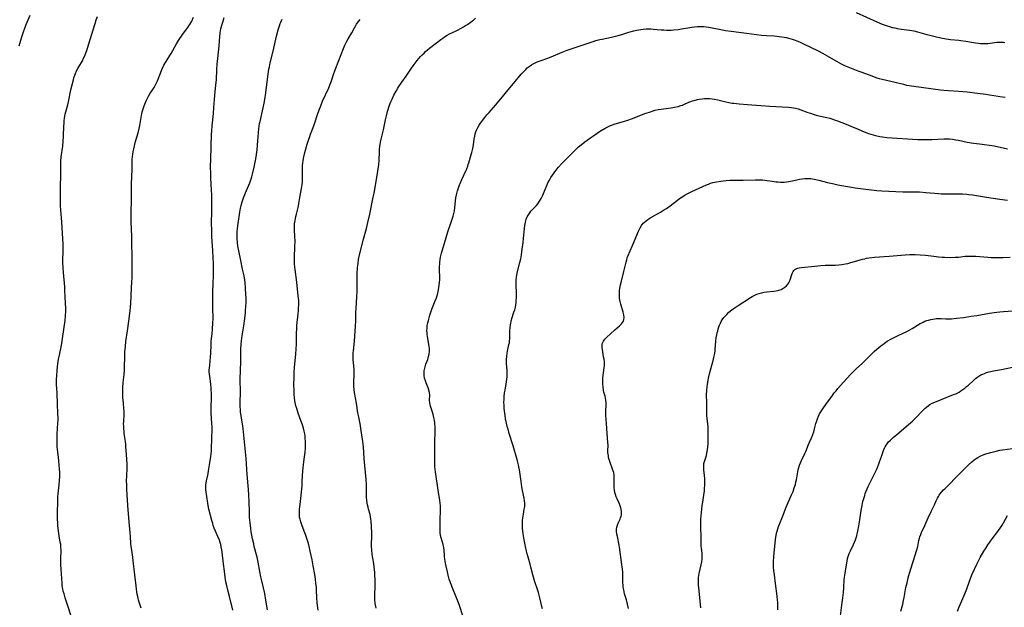
# Model space of a CAD drawing. Units: inches. Extents: x 2124224 to 2129706, y 192237 to 197634.
# Drawn here: x 2124650 to 2124938, y 192527 to 192699 of the extents above; entities that cross this region are included whole.
import ezdxf

# ---------------------------------------------------------------- set-up
doc = ezdxf.new("R2010")
doc.units = ezdxf.units.IN
doc.header["$MEASUREMENT"] = 0
doc.layers.add('c_13_T14S_R20E', color=35, linetype='Continuous')

msp = doc.modelspace()

# ---------------------------------------------------------------- linework, layer by layer
at = {"layer": 'c_13_T14S_R20E'}
for points, elevation in [([(2124649.78, 192691.61), (2124650.53, 192694.16), (2124650.81, 192695.08), (2124651.02, 192695.68), (2124651.51, 192697.02), (2124651.84, 192697.85), (2124653.03, 192700.55)], 944), ([(2124824.05, 192560.35), (2124823.88, 192560.96), (2124823.75, 192561.68), (2124823.67, 192562.41), (2124823.64, 192563.04), (2124823.72, 192565.36), (2124823.67, 192566.08), (2124823.54, 192566.81), (2124823.33, 192567.53), (2124823.14, 192568.05), (2124822.63, 192569.41), (2124822.41, 192570.01), (2124822.22, 192570.63), (2124822.07, 192571.24), (2124821.98, 192571.71), (2124821.92, 192572.17), (2124821.88, 192572.63), (2124821.86, 192573.08), (2124821.89, 192574.89), (2124821.86, 192575.62), (2124821.61, 192578.23), (2124821.49, 192581.1), (2124821.26, 192583.48), (2124821.22, 192584.11), (2124821.23, 192584.77), (2124821.36, 192586.6), (2124821.37, 192587.29), (2124821.29, 192587.97), (2124821.18, 192588.55), (2124821.04, 192589.12), (2124820.7, 192590.33), (2124820.56, 192590.93), (2124820.43, 192591.8), (2124820.36, 192592.7), (2124820.35, 192593.24), (2124820.37, 192593.77), (2124820.42, 192594.49), (2124820.77, 192597.39), (2124820.82, 192598.2), (2124820.83, 192598.66), (2124820.82, 192599.13), (2124820.74, 192599.91), (2124820.61, 192600.68), (2124820.35, 192602.09), (2124820.24, 192602.73), (2124820.18, 192603.22), (2124820.16, 192603.7), (2124820.21, 192604.43), (2124820.34, 192604.84), (2124820.54, 192605.26), (2124820.93, 192605.78), (2124821.22, 192606.08), (2124821.53, 192606.37), (2124822.62, 192607.34), (2124823.91, 192608.56), (2124825.21, 192609.72), (2124825.8, 192610.29), (2124826.13, 192610.68), (2124826.38, 192611.08), (2124826.54, 192611.51), (2124826.59, 192612.18), (2124826.49, 192612.9), (2124826.29, 192613.69), (2124825.62, 192616.08), (2124825.46, 192616.77), (2124825.37, 192617.22), (2124825.28, 192617.89), (2124825.22, 192618.65), (2124825.22, 192619.41), (2124825.27, 192620.04), (2124825.34, 192620.58), (2124825.54, 192621.66), (2124825.8, 192622.74), (2124826.54, 192625.58), (2124827.15, 192628.33), (2124827.34, 192629.02), (2124827.51, 192629.54), (2124827.71, 192630.06), (2124829.03, 192633.15), (2124830.75, 192637.35), (2124831.05, 192637.99), (2124831.24, 192638.37), (2124831.65, 192639.05), (2124832.13, 192639.67), (2124832.52, 192640.05), (2124832.99, 192640.44), (2124833.49, 192640.79), (2124834.37, 192641.33), (2124837.27, 192642.97), (2124838.13, 192643.49), (2124838.96, 192644.01), (2124840.06, 192644.79), (2124842.16, 192646.47), (2124842.75, 192646.92), (2124843.24, 192647.25), (2124844.03, 192647.74), (2124844.48, 192647.99), (2124845.17, 192648.36), (2124846.38, 192648.95), (2124850.64, 192650.91), (2124851.24, 192651.16), (2124851.89, 192651.4), (2124852.54, 192651.59), (2124853.07, 192651.72), (2124853.6, 192651.83), (2124854.89, 192652.03), (2124856.38, 192652.17), (2124857.51, 192652.25), (2124858.4, 192652.28), (2124861.39, 192652.3), (2124865.01, 192652.42), (2124866.38, 192652.41), (2124867.05, 192652.38), (2124867.76, 192652.3), (2124869.86, 192651.97), (2124871.05, 192651.81), (2124871.65, 192651.76), (2124872.35, 192651.72), (2124872.86, 192651.72), (2124873.36, 192651.74), (2124874.03, 192651.81), (2124874.7, 192651.91), (2124875.7, 192652.12), (2124877.04, 192652.43), (2124877.82, 192652.59), (2124878.6, 192652.71), (2124879.45, 192652.79), (2124880.41, 192652.8), (2124881.19, 192652.75), (2124881.69, 192652.69), (2124882.65, 192652.52), (2124883.48, 192652.32), (2124886.04, 192651.62), (2124887.47, 192651.28), (2124889.06, 192650.94), (2124893.01, 192650.21), (2124894.09, 192650.03), (2124894.87, 192649.92), (2124900.44, 192649.31), (2124901.92, 192649.21), (2124908.04, 192648.9), (2124909.4, 192648.87), (2124911.8, 192648.87), (2124912.98, 192648.84), (2124914.77, 192648.71), (2124917.35, 192648.45), (2124918.44, 192648.36), (2124919.29, 192648.33), (2124922, 192648.33), (2124923.8, 192648.31), (2124925.55, 192648.26), (2124926.76, 192648.19), (2124927.38, 192648.14), (2124928.44, 192648.01), (2124932.54, 192647.34), (2124936.41, 192646.74), (2124938.61, 192646.43)], 962)]:
    msp.add_lwpolyline(points, dxfattribs=dict(at, elevation=elevation))
for points in [[(2124894.46, 192701.3, 956), (2124900.46, 192698.58, 956), (2124902.06, 192697.93, 956), (2124903.45, 192697.43, 956), (2124904.16, 192697.2, 956), (2124904.99, 192696.96, 956), (2124905.72, 192696.79, 956), (2124906.45, 192696.64, 956), (2124907.66, 192696.46, 956), (2124909.98, 192696.16, 956), (2124911.28, 192695.92, 956), (2124912.3, 192695.68, 956), (2124915.08, 192694.89, 956), (2124916, 192694.65, 956), (2124917.48, 192694.28, 956), (2124919.15, 192693.91, 956), (2124920.72, 192693.6, 956), (2124921.45, 192693.49, 956), (2124922, 192693.43, 956), (2124924.41, 192693.21, 956), (2124925.01, 192693.15, 956), (2124926.44, 192692.94, 956), (2124929.35, 192692.43, 956), (2124930.21, 192692.31, 956), (2124930.73, 192692.27, 956), (2124931.47, 192692.23, 956), (2124932.2, 192692.23, 956), (2124932.93, 192692.26, 956), (2124933.62, 192692.32, 956), (2124935.57, 192692.59, 956), (2124936.43, 192692.65, 956), (2124936.94, 192692.64, 956), (2124937.44, 192692.59, 956), (2124937.88, 192692.53, 956)], [(2124664.93, 192524.83, 946), (2124663.99, 192527.87, 946), (2124663.25, 192530.15, 946), (2124662.89, 192531.3, 946), (2124662.67, 192532.12, 946), (2124662.54, 192532.68, 946), (2124662.44, 192533.23, 946), (2124662.36, 192533.84, 946), (2124662.3, 192534.45, 946), (2124662.02, 192538.54, 946), (2124661.95, 192539.83, 946), (2124661.94, 192541.44, 946), (2124662.01, 192544.09, 946), (2124661.97, 192545.1, 946), (2124661.9, 192545.79, 946), (2124661.79, 192546.48, 946), (2124661.44, 192548.29, 946), (2124661.34, 192548.94, 946), (2124661.23, 192549.77, 946), (2124661.09, 192551.19, 946), (2124661.02, 192552.33, 946), (2124660.99, 192553, 946), (2124660.97, 192554.57, 946), (2124661.05, 192558.85, 946), (2124661.09, 192559.82, 946), (2124661.14, 192560.6, 946), (2124661.23, 192561.45, 946), (2124661.43, 192563.17, 946), (2124661.57, 192564.55, 946), (2124661.63, 192565.45, 946), (2124661.65, 192566.16, 946), (2124661.63, 192566.87, 946), (2124661.57, 192567.83, 946), (2124661.23, 192571.25, 946), (2124660.99, 192573.52, 946), (2124660.92, 192574.27, 946), (2124660.86, 192575.3, 946), (2124660.84, 192576.16, 946), (2124660.85, 192577.01, 946), (2124660.91, 192578.15, 946), (2124661.11, 192581.19, 946), (2124661.14, 192582.18, 946), (2124661.13, 192582.74, 946), (2124661.09, 192584.15, 946), (2124660.96, 192586.71, 946), (2124660.88, 192590.12, 946), (2124660.7, 192592.54, 946), (2124660.67, 192593.21, 946), (2124660.69, 192594.23, 946), (2124660.74, 192595, 946), (2124660.9, 192596.7, 946), (2124661.11, 192598.54, 946), (2124661.31, 192599.92, 946), (2124661.52, 192601.08, 946), (2124662.21, 192604.55, 946), (2124662.45, 192605.95, 946), (2124663.18, 192611.24, 946), (2124663.31, 192612.58, 946), (2124663.37, 192614, 946), (2124663.38, 192614.92, 946), (2124663.34, 192616.24, 946), (2124663.26, 192618.24, 946), (2124663.16, 192620.02, 946), (2124663.08, 192621.09, 946), (2124662.68, 192625.28, 946), (2124662.59, 192626.7, 946), (2124662.56, 192628.23, 946), (2124662.62, 192632.17, 946), (2124662.59, 192633.63, 946), (2124662.54, 192635.16, 946), (2124662.26, 192640.07, 946), (2124662.18, 192641.14, 946), (2124661.98, 192643.47, 946), (2124661.89, 192644.87, 946), (2124661.81, 192649.48, 946), (2124661.84, 192650.9, 946), (2124661.93, 192653.18, 946), (2124661.93, 192656.16, 946), (2124661.96, 192657.8, 946), (2124662.06, 192659.1, 946), (2124662.49, 192662.23, 946), (2124662.64, 192663.73, 946), (2124662.72, 192665.18, 946), (2124662.83, 192668.15, 946), (2124662.88, 192668.86, 946), (2124662.96, 192669.65, 946), (2124663.06, 192670.43, 946), (2124663.26, 192671.54, 946), (2124663.95, 192674.27, 946), (2124664.17, 192675.19, 946), (2124664.9, 192678.66, 946), (2124665.25, 192680.16, 946), (2124665.62, 192681.65, 946), (2124665.78, 192682.21, 946), (2124666.03, 192683, 946), (2124666.22, 192683.52, 946), (2124666.53, 192684.25, 946), (2124666.88, 192684.95, 946), (2124667.17, 192685.47, 946), (2124668.23, 192687.22, 946), (2124668.6, 192687.92, 946), (2124668.94, 192688.65, 946), (2124669.17, 192689.22, 946), (2124669.51, 192690.19, 946), (2124669.74, 192690.91, 946), (2124671.35, 192696.27, 946), (2124671.94, 192698.12, 946), (2124672.29, 192699.12, 946), (2124672.69, 192700.17, 946)], [(2124685.42, 192527.1, 948), (2124684.69, 192529.52, 948), (2124684.55, 192530.03, 948), (2124684.42, 192530.59, 948), (2124684.28, 192531.28, 948), (2124684.16, 192531.97, 948), (2124684.06, 192532.68, 948), (2124683.93, 192533.72, 948), (2124683.6, 192536.91, 948), (2124683.13, 192540.99, 948), (2124682.98, 192542.09, 948), (2124682.66, 192544.09, 948), (2124682.5, 192545.21, 948), (2124682.43, 192545.99, 948), (2124682.31, 192548.17, 948), (2124682.23, 192549.16, 948), (2124681.93, 192552.38, 948), (2124681.51, 192557.15, 948), (2124681.23, 192561.91, 948), (2124681.19, 192563.17, 948), (2124681.18, 192564.32, 948), (2124681.23, 192565.8, 948), (2124681.33, 192568.02, 948), (2124681.34, 192568.8, 948), (2124681.33, 192569.46, 948), (2124681.25, 192570.49, 948), (2124681.1, 192572.2, 948), (2124680.97, 192574.27, 948), (2124680.91, 192575.04, 948), (2124680.81, 192575.92, 948), (2124680.49, 192578.18, 948), (2124680.42, 192578.82, 948), (2124680.35, 192579.79, 948), (2124680.32, 192580.44, 948), (2124680.31, 192581.09, 948), (2124680.33, 192581.68, 948), (2124680.45, 192583.69, 948), (2124680.45, 192584.61, 948), (2124680.4, 192585.42, 948), (2124680.22, 192587.23, 948), (2124680.11, 192588.65, 948), (2124680.06, 192590.17, 948), (2124680.06, 192590.9, 948), (2124680.09, 192591.65, 948), (2124680.19, 192593.12, 948), (2124680.45, 192595.5, 948), (2124680.54, 192596.7, 948), (2124680.57, 192597.55, 948), (2124680.64, 192600.72, 948), (2124680.7, 192602.15, 948), (2124680.8, 192603.62, 948), (2124680.96, 192605.11, 948), (2124681.45, 192608.2, 948), (2124681.78, 192611.06, 948), (2124682.1, 192613.34, 948), (2124682.21, 192614.21, 948), (2124682.3, 192615.2, 948), (2124682.37, 192616.21, 948), (2124682.65, 192620.82, 948), (2124682.73, 192622.49, 948), (2124682.77, 192623.85, 948), (2124682.78, 192629.16, 948), (2124682.73, 192634.47, 948), (2124682.69, 192635.81, 948), (2124682.52, 192640.17, 948), (2124682.51, 192642.15, 948), (2124682.65, 192647.17, 948), (2124682.61, 192650.18, 948), (2124682.62, 192651.25, 948), (2124682.76, 192655.43, 948), (2124682.8, 192657.89, 948), (2124682.83, 192658.52, 948), (2124682.88, 192659.13, 948), (2124682.97, 192659.88, 948), (2124683.1, 192660.62, 948), (2124683.27, 192661.44, 948), (2124683.81, 192663.58, 948), (2124684.51, 192666.13, 948), (2124684.84, 192667.42, 948), (2124685.02, 192668.25, 948), (2124685.54, 192671.15, 948), (2124685.66, 192671.74, 948), (2124685.92, 192672.82, 948), (2124686.1, 192673.44, 948), (2124686.3, 192674.05, 948), (2124686.68, 192675.03, 948), (2124686.96, 192675.66, 948), (2124687.27, 192676.28, 948), (2124687.6, 192676.88, 948), (2124688, 192677.54, 948), (2124689.2, 192679.42, 948), (2124689.61, 192680.14, 948), (2124689.83, 192680.58, 948), (2124690.17, 192681.32, 948), (2124691.37, 192684.38, 948), (2124691.65, 192685.03, 948), (2124692.07, 192685.89, 948), (2124692.37, 192686.44, 948), (2124692.69, 192686.97, 948), (2124693.8, 192688.71, 948), (2124694.17, 192689.32, 948), (2124695.75, 192692.11, 948), (2124696.35, 192693.14, 948), (2124696.7, 192693.7, 948), (2124697.2, 192694.44, 948), (2124697.51, 192694.88, 948), (2124698.46, 192696.11, 948), (2124699.06, 192696.93, 948), (2124699.37, 192697.38, 948), (2124699.66, 192697.85, 948), (2124700.19, 192698.82, 948), (2124700.72, 192699.9, 948)], [(2124712.18, 192526.57, 950), (2124711.92, 192527.87, 950), (2124711.75, 192528.53, 950), (2124711.21, 192530.52, 950), (2124710.74, 192532.38, 950), (2124710.42, 192533.79, 950), (2124710.22, 192534.86, 950), (2124709.99, 192536.19, 950), (2124709.74, 192537.92, 950), (2124709.46, 192540.13, 950), (2124709.08, 192543.53, 950), (2124708.99, 192544.2, 950), (2124708.84, 192545.07, 950), (2124708.68, 192545.75, 950), (2124708.5, 192546.38, 950), (2124708.29, 192547.01, 950), (2124707.85, 192548.13, 950), (2124706.81, 192550.57, 950), (2124706.52, 192551.34, 950), (2124706.33, 192551.93, 950), (2124706.09, 192552.78, 950), (2124705.25, 192556.09, 950), (2124705.02, 192557.18, 950), (2124704.9, 192557.89, 950), (2124704.66, 192559.81, 950), (2124704.37, 192561.75, 950), (2124704.32, 192562.43, 950), (2124704.32, 192563.1, 950), (2124704.38, 192563.73, 950), (2124704.5, 192564.36, 950), (2124704.88, 192566, 950), (2124704.97, 192566.44, 950), (2124705.11, 192567.32, 950), (2124705.36, 192569.09, 950), (2124705.82, 192571.52, 950), (2124705.92, 192572.24, 950), (2124706, 192573.14, 950), (2124706.13, 192577.37, 950), (2124706.16, 192578.93, 950), (2124706.15, 192580.18, 950), (2124706.11, 192581.13, 950), (2124705.9, 192584.14, 950), (2124705.87, 192585.06, 950), (2124705.96, 192589.38, 950), (2124705.95, 192590.14, 950), (2124705.92, 192590.87, 950), (2124705.87, 192591.65, 950), (2124705.8, 192592.42, 950), (2124705.66, 192593.48, 950), (2124705.38, 192595.52, 950), (2124705.34, 192596.2, 950), (2124705.35, 192596.83, 950), (2124705.39, 192597.33, 950), (2124705.61, 192599.28, 950), (2124705.72, 192600.66, 950), (2124705.77, 192601.61, 950), (2124705.86, 192604.2, 950), (2124705.91, 192604.98, 950), (2124706, 192605.98, 950), (2124706.17, 192607.33, 950), (2124706.31, 192608.75, 950), (2124706.42, 192610.59, 950), (2124706.44, 192611.73, 950), (2124706.41, 192615.07, 950), (2124706.39, 192618.65, 950), (2124706.41, 192620.16, 950), (2124706.45, 192621.6, 950), (2124706.58, 192624.9, 950), (2124706.6, 192626.16, 950), (2124706.57, 192627.91, 950), (2124706.5, 192629.69, 950), (2124706.39, 192631.64, 950), (2124706.12, 192635.83, 950), (2124706.04, 192637.69, 950), (2124706.03, 192639.59, 950), (2124706.12, 192643.34, 950), (2124706.12, 192645.73, 950), (2124706.07, 192647.9, 950), (2124706.01, 192649.47, 950), (2124705.81, 192652.91, 950), (2124705.76, 192654.23, 950), (2124705.74, 192656.17, 950), (2124705.78, 192658.41, 950), (2124706.03, 192665.74, 950), (2124706.07, 192666.66, 950), (2124706.17, 192668.15, 950), (2124706.54, 192671.82, 950), (2124706.67, 192673.51, 950), (2124706.83, 192675.83, 950), (2124706.94, 192677.13, 950), (2124707.3, 192680.21, 950), (2124707.41, 192681.65, 950), (2124707.57, 192684.66, 950), (2124707.67, 192686.16, 950), (2124707.82, 192687.84, 950), (2124708.19, 192691.58, 950), (2124708.39, 192694.26, 950), (2124708.52, 192695.37, 950), (2124708.61, 192695.94, 950), (2124708.73, 192696.5, 950), (2124709.02, 192697.64, 950), (2124709.35, 192698.77, 950), (2124709.7, 192699.86, 950)], [(2124722.32, 192526.64, 952), (2124721.91, 192529.51, 952), (2124721.57, 192531.41, 952), (2124721.2, 192533.13, 952), (2124720.62, 192535.49, 952), (2124720.43, 192536.35, 952), (2124720.11, 192537.91, 952), (2124719.63, 192540.57, 952), (2124719.32, 192542.09, 952), (2124719.15, 192542.77, 952), (2124718.5, 192545.22, 952), (2124718.32, 192545.96, 952), (2124717.99, 192547.44, 952), (2124717.79, 192548.48, 952), (2124717.62, 192549.45, 952), (2124717.47, 192550.43, 952), (2124717.27, 192552.07, 952), (2124717.12, 192553.7, 952), (2124717.07, 192554.69, 952), (2124717.05, 192555.42, 952), (2124717.01, 192558.23, 952), (2124716.93, 192560.15, 952), (2124716.8, 192561.88, 952), (2124716.4, 192566.18, 952), (2124716.11, 192570.94, 952), (2124715.96, 192572.9, 952), (2124715.26, 192579.63, 952), (2124715.07, 192581.09, 952), (2124714.66, 192583.33, 952), (2124714.55, 192584.01, 952), (2124714.49, 192584.49, 952), (2124714.42, 192585.27, 952), (2124714.37, 192586.05, 952), (2124714.37, 192587.41, 952), (2124714.48, 192590.17, 952), (2124714.46, 192591.33, 952), (2124714.4, 192592.96, 952), (2124714.4, 192594.18, 952), (2124714.59, 192599.16, 952), (2124714.6, 192602.9, 952), (2124714.65, 192604.29, 952), (2124714.72, 192605.2, 952), (2124714.84, 192606.15, 952), (2124715.39, 192609.65, 952), (2124715.7, 192611.87, 952), (2124715.89, 192613.46, 952), (2124715.97, 192614.18, 952), (2124716.05, 192615.35, 952), (2124716.08, 192616.53, 952), (2124716.07, 192617.84, 952), (2124716.04, 192618.8, 952), (2124715.93, 192620.85, 952), (2124715.81, 192622.41, 952), (2124715.72, 192623.09, 952), (2124715.49, 192624.33, 952), (2124715.08, 192626.22, 952), (2124714.57, 192628.82, 952), (2124713.95, 192631.66, 952), (2124713.71, 192633.01, 952), (2124713.56, 192634.09, 952), (2124713.48, 192635.19, 952), (2124713.46, 192635.76, 952), (2124713.47, 192636.34, 952), (2124713.51, 192637.18, 952), (2124713.6, 192638.17, 952), (2124713.77, 192639.59, 952), (2124714.22, 192642.95, 952), (2124714.43, 192644.09, 952), (2124714.61, 192644.85, 952), (2124714.93, 192645.94, 952), (2124715.37, 192647.14, 952), (2124715.96, 192648.6, 952), (2124717.17, 192651.5, 952), (2124717.61, 192652.67, 952), (2124717.79, 192653.28, 952), (2124718, 192654.09, 952), (2124718.41, 192656.11, 952), (2124718.94, 192658.49, 952), (2124719.15, 192659.75, 952), (2124719.31, 192661.15, 952), (2124719.56, 192663.77, 952), (2124719.81, 192667.25, 952), (2124719.9, 192668.08, 952), (2124720.04, 192668.88, 952), (2124720.18, 192669.49, 952), (2124721.09, 192673.42, 952), (2124721.37, 192674.79, 952), (2124721.58, 192675.91, 952), (2124721.87, 192677.86, 952), (2124722.47, 192682.63, 952), (2124722.79, 192684.73, 952), (2124722.92, 192685.47, 952), (2124723.16, 192686.57, 952), (2124724.05, 192690.04, 952), (2124725.03, 192694.42, 952), (2124725.49, 192696.23, 952), (2124725.85, 192697.39, 952), (2124726.08, 192698.06, 952), (2124726.25, 192698.49, 952), (2124726.62, 192699.35, 952)], [(2124737.19, 192526.54, 954), (2124737.01, 192527.89, 954), (2124736.92, 192528.79, 954), (2124736.82, 192530.17, 954), (2124736.69, 192532.45, 954), (2124736.64, 192533.15, 954), (2124736.52, 192534.41, 954), (2124736.37, 192535.6, 954), (2124736.16, 192536.99, 954), (2124735.72, 192539.49, 954), (2124735.37, 192541.27, 954), (2124734.83, 192543.81, 954), (2124734.53, 192545.14, 954), (2124734.29, 192546.08, 954), (2124733.88, 192547.53, 954), (2124733.49, 192548.65, 954), (2124733.27, 192549.22, 954), (2124732.45, 192551.23, 954), (2124732.07, 192552.36, 954), (2124731.86, 192553.15, 954), (2124731.75, 192553.69, 954), (2124731.68, 192554.22, 954), (2124731.66, 192554.77, 954), (2124731.68, 192555.33, 954), (2124731.75, 192556.13, 954), (2124731.9, 192557.45, 954), (2124732.16, 192560.17, 954), (2124732.44, 192562.96, 954), (2124732.53, 192564.24, 954), (2124732.7, 192567.27, 954), (2124732.76, 192568.18, 954), (2124732.86, 192569.12, 954), (2124733.19, 192571.35, 954), (2124733.37, 192572.77, 954), (2124733.46, 192573.92, 954), (2124733.49, 192575.17, 954), (2124733.47, 192575.79, 954), (2124733.39, 192576.94, 954), (2124733.32, 192577.52, 954), (2124733.23, 192578.09, 954), (2124733.06, 192578.94, 954), (2124732.85, 192579.79, 954), (2124732.47, 192581.07, 954), (2124732.23, 192581.77, 954), (2124731.33, 192584.19, 954), (2124730.89, 192585.51, 954), (2124730.67, 192586.26, 954), (2124730.44, 192587.26, 954), (2124730.34, 192587.78, 954), (2124730.23, 192588.68, 954), (2124730.16, 192589.58, 954), (2124730.11, 192590.87, 954), (2124730.1, 192592.41, 954), (2124730.12, 192594.7, 954), (2124730.16, 192596.15, 954), (2124730.26, 192597.51, 954), (2124730.64, 192601.53, 954), (2124730.74, 192602.9, 954), (2124730.8, 192604.42, 954), (2124730.81, 192607.53, 954), (2124730.88, 192608.82, 954), (2124730.96, 192609.76, 954), (2124731.33, 192613.19, 954), (2124731.41, 192614.17, 954), (2124731.46, 192614.93, 954), (2124731.49, 192615.73, 954), (2124731.49, 192616.52, 954), (2124731.47, 192617.14, 954), (2124731.36, 192618.49, 954), (2124730.9, 192622.45, 954), (2124730.43, 192626.18, 954), (2124730.35, 192626.92, 954), (2124730.29, 192627.75, 954), (2124730.26, 192628.57, 954), (2124730.26, 192629.8, 954), (2124730.39, 192632.79, 954), (2124730.4, 192634.52, 954), (2124730.37, 192635.7, 954), (2124730.24, 192637.73, 954), (2124730.23, 192638.2, 954), (2124730.24, 192638.56, 954), (2124730.29, 192639.51, 954), (2124730.41, 192640.45, 954), (2124730.52, 192641.06, 954), (2124730.66, 192641.7, 954), (2124730.82, 192642.33, 954), (2124731.14, 192643.5, 954), (2124731.35, 192644.33, 954), (2124731.41, 192644.66, 954), (2124731.55, 192645.47, 954), (2124731.79, 192647.18, 954), (2124732.27, 192649.82, 954), (2124732.45, 192651.01, 954), (2124732.54, 192651.74, 954), (2124732.6, 192652.47, 954), (2124732.63, 192653.12, 954), (2124732.62, 192653.75, 954), (2124732.55, 192655.85, 954), (2124732.55, 192656.2, 954), (2124732.57, 192656.55, 954), (2124732.64, 192657.28, 954), (2124732.74, 192658, 954), (2124732.97, 192659.15, 954), (2124733.28, 192660.37, 954), (2124733.97, 192662.8, 954), (2124734.32, 192663.98, 954), (2124734.68, 192665.07, 954), (2124734.92, 192665.72, 954), (2124735.7, 192667.71, 954), (2124736.11, 192668.8, 954), (2124737.07, 192671.77, 954), (2124737.52, 192673.07, 954), (2124737.9, 192674.07, 954), (2124738.47, 192675.39, 954), (2124740.25, 192679.28, 954), (2124740.69, 192680.33, 954), (2124741.04, 192681.29, 954), (2124741.68, 192683.2, 954), (2124742.17, 192684.56, 954), (2124743.23, 192687.26, 954), (2124744.53, 192690.76, 954), (2124744.96, 192691.77, 954), (2124745.35, 192692.58, 954), (2124745.93, 192693.65, 954), (2124746.97, 192695.39, 954), (2124747.77, 192696.83, 954), (2124748.18, 192697.54, 954), (2124748.41, 192697.9, 954), (2124748.89, 192698.58, 954), (2124749.41, 192699.22, 954)], [(2124754.07, 192527.16, 956), (2124753.86, 192528.64, 956), (2124753.77, 192529.61, 956), (2124753.73, 192530.17, 956), (2124753.72, 192530.75, 956), (2124753.8, 192533.76, 956), (2124753.8, 192535.67, 956), (2124753.77, 192536.68, 956), (2124753.72, 192537.65, 956), (2124753.58, 192539.11, 956), (2124753.42, 192540.17, 956), (2124753.14, 192541.77, 956), (2124752.97, 192542.86, 956), (2124752.82, 192544.17, 956), (2124752.77, 192545.16, 956), (2124752.78, 192546.05, 956), (2124752.84, 192547.94, 956), (2124752.84, 192549.1, 956), (2124752.74, 192551.09, 956), (2124752.64, 192552.55, 956), (2124752.58, 192553.21, 956), (2124752.48, 192553.86, 956), (2124752.33, 192554.55, 956), (2124751.9, 192556.06, 956), (2124751.74, 192556.69, 956), (2124751.6, 192557.33, 956), (2124751.5, 192557.89, 956), (2124751.4, 192558.69, 956), (2124751.34, 192559.5, 956), (2124751.3, 192560.19, 956), (2124751.26, 192563.16, 956), (2124751.17, 192564.76, 956), (2124751, 192566.81, 956), (2124750.61, 192570.9, 956), (2124750.39, 192574.24, 956), (2124750.31, 192575.14, 956), (2124750.23, 192575.85, 956), (2124749.68, 192579.7, 956), (2124749.54, 192580.55, 956), (2124749.44, 192581.09, 956), (2124748.92, 192583.47, 956), (2124748.79, 192584.22, 956), (2124748.36, 192587.11, 956), (2124747.77, 192590.18, 956), (2124747.64, 192591.11, 956), (2124747.58, 192591.96, 956), (2124747.56, 192592.81, 956), (2124747.57, 192593.32, 956), (2124747.7, 192595.4, 956), (2124747.71, 192596.16, 956), (2124747.68, 192596.94, 956), (2124747.46, 192599.02, 956), (2124747.42, 192599.61, 956), (2124747.39, 192600.35, 956), (2124747.39, 192601.09, 956), (2124747.42, 192601.84, 956), (2124747.46, 192602.39, 956), (2124747.76, 192605.19, 956), (2124747.9, 192606.65, 956), (2124748.01, 192608.16, 956), (2124748.09, 192609.6, 956), (2124748.16, 192611.15, 956), (2124748.19, 192613.53, 956), (2124748.24, 192614.85, 956), (2124748.34, 192616.33, 956), (2124748.5, 192618.41, 956), (2124748.57, 192619.52, 956), (2124748.59, 192620.17, 956), (2124748.6, 192620.84, 956), (2124748.56, 192623.18, 956), (2124748.57, 192624.16, 956), (2124748.6, 192625, 956), (2124748.7, 192626.75, 956), (2124748.81, 192627.95, 956), (2124748.98, 192629.09, 956), (2124749.26, 192630.41, 956), (2124750.41, 192635.01, 956), (2124751.25, 192638.18, 956), (2124751.66, 192639.87, 956), (2124752.22, 192642.35, 956), (2124753.26, 192647.27, 956), (2124753.49, 192648.45, 956), (2124753.8, 192650.17, 956), (2124754.6, 192654.91, 956), (2124754.79, 192656.21, 956), (2124754.86, 192656.86, 956), (2124754.95, 192658, 956), (2124755.07, 192660.63, 956), (2124755.12, 192661.4, 956), (2124755.2, 192662.12, 956), (2124755.4, 192663.36, 956), (2124755.59, 192664.28, 956), (2124756.22, 192667.02, 956), (2124756.83, 192669.96, 956), (2124757.09, 192671.12, 956), (2124757.46, 192672.41, 956), (2124758.06, 192674.17, 956), (2124758.45, 192675.18, 956), (2124758.8, 192676.01, 956), (2124759.31, 192677.11, 956), (2124759.97, 192678.35, 956), (2124760.46, 192679.17, 956), (2124760.77, 192679.66, 956), (2124761.63, 192680.93, 956), (2124762.84, 192682.66, 956), (2124764.41, 192684.99, 956), (2124765.19, 192686.11, 956), (2124766.08, 192687.25, 956), (2124767.08, 192688.43, 956), (2124767.55, 192688.92, 956), (2124768.12, 192689.47, 956), (2124768.55, 192689.87, 956), (2124769.13, 192690.36, 956), (2124769.72, 192690.84, 956), (2124771.75, 192692.41, 956), (2124773.04, 192693.44, 956), (2124773.56, 192693.84, 956), (2124774.1, 192694.22, 956), (2124774.83, 192694.68, 956), (2124775.56, 192695.06, 956), (2124777.34, 192695.87, 956), (2124777.88, 192696.14, 956), (2124778.95, 192696.71, 956), (2124779.61, 192697.08, 956), (2124780.25, 192697.47, 956), (2124780.82, 192697.84, 956), (2124782, 192698.68, 956), (2124782.52, 192699.08, 956), (2124783.19, 192699.64, 956)], [(2124779.54, 192524.66, 958), (2124778.33, 192528.2, 958), (2124777.6, 192530.13, 958), (2124776.34, 192533.26, 958), (2124776.09, 192533.89, 958), (2124775.87, 192534.53, 958), (2124775.5, 192535.67, 958), (2124775.19, 192536.8, 958), (2124774.96, 192537.75, 958), (2124774.61, 192539.38, 958), (2124774.32, 192540.82, 958), (2124774.19, 192541.56, 958), (2124774.12, 192542.11, 958), (2124774.06, 192542.75, 958), (2124773.99, 192544, 958), (2124773.9, 192544.87, 958), (2124773.72, 192545.72, 958), (2124773.12, 192547.73, 958), (2124772.96, 192548.43, 958), (2124772.85, 192549.28, 958), (2124772.81, 192550.14, 958), (2124772.81, 192550.69, 958), (2124772.84, 192552.75, 958), (2124772.93, 192555.91, 958), (2124772.92, 192556.51, 958), (2124772.9, 192557.11, 958), (2124772.82, 192557.87, 958), (2124772.72, 192558.63, 958), (2124772.23, 192561.69, 958), (2124771.47, 192567.03, 958), (2124771.37, 192567.82, 958), (2124771.29, 192568.61, 958), (2124771.25, 192569.16, 958), (2124771.24, 192569.69, 958), (2124771.29, 192572.19, 958), (2124771.23, 192575.2, 958), (2124771.26, 192576.37, 958), (2124771.35, 192578.22, 958), (2124771.36, 192579.25, 958), (2124771.34, 192580.11, 958), (2124771.26, 192581.24, 958), (2124771.15, 192582.08, 958), (2124771, 192582.9, 958), (2124770.79, 192583.75, 958), (2124770.57, 192584.47, 958), (2124770.18, 192585.58, 958), (2124769.99, 192586.24, 958), (2124769.88, 192586.7, 958), (2124769.8, 192587.16, 958), (2124769.75, 192587.95, 958), (2124769.77, 192589.45, 958), (2124769.72, 192590.17, 958), (2124769.55, 192590.88, 958), (2124769.3, 192591.59, 958), (2124768.7, 192593.04, 958), (2124768.5, 192593.59, 958), (2124768.28, 192594.38, 958), (2124768.14, 192595.18, 958), (2124768.1, 192595.63, 958), (2124768.1, 192596.09, 958), (2124768.14, 192596.52, 958), (2124768.21, 192596.95, 958), (2124768.41, 192597.72, 958), (2124768.66, 192598.47, 958), (2124769.18, 192599.88, 958), (2124769.45, 192600.69, 958), (2124769.64, 192601.44, 958), (2124769.74, 192602.19, 958), (2124769.72, 192602.98, 958), (2124769.62, 192603.79, 958), (2124769.12, 192606.53, 958), (2124769.04, 192607.15, 958), (2124768.98, 192607.78, 958), (2124768.96, 192608.28, 958), (2124768.98, 192608.97, 958), (2124769.07, 192609.79, 958), (2124769.22, 192610.6, 958), (2124769.37, 192611.23, 958), (2124769.81, 192612.8, 958), (2124770.01, 192613.42, 958), (2124770.41, 192614.54, 958), (2124771.41, 192616.96, 958), (2124771.73, 192617.86, 958), (2124771.94, 192618.53, 958), (2124772.12, 192619.21, 958), (2124772.34, 192620.21, 958), (2124772.46, 192620.91, 958), (2124772.56, 192621.6, 958), (2124772.64, 192622.45, 958), (2124772.68, 192623.16, 958), (2124772.7, 192623.87, 958), (2124772.66, 192626.15, 958), (2124772.66, 192627.15, 958), (2124772.69, 192627.71, 958), (2124772.73, 192628.27, 958), (2124772.83, 192629.06, 958), (2124772.97, 192629.81, 958), (2124773.25, 192630.94, 958), (2124774.55, 192635.56, 958), (2124774.75, 192636.21, 958), (2124775.18, 192637.49, 958), (2124776.08, 192640.01, 958), (2124776.28, 192640.62, 958), (2124776.61, 192641.76, 958), (2124776.82, 192642.55, 958), (2124776.98, 192643.35, 958), (2124777.14, 192644.32, 958), (2124777.45, 192647.13, 958), (2124777.6, 192647.96, 958), (2124777.88, 192649.13, 958), (2124778.16, 192650.06, 958), (2124778.46, 192650.88, 958), (2124778.65, 192651.36, 958), (2124779.15, 192652.49, 958), (2124780.43, 192655.2, 958), (2124780.62, 192655.65, 958), (2124780.89, 192656.35, 958), (2124781.05, 192656.83, 958), (2124781.19, 192657.31, 958), (2124781.65, 192659.08, 958), (2124782.04, 192660.42, 958), (2124782.33, 192661.57, 958), (2124782.53, 192662.59, 958), (2124782.77, 192664.3, 958), (2124782.91, 192665.11, 958), (2124783.08, 192665.8, 958), (2124783.28, 192666.44, 958), (2124783.52, 192667.08, 958), (2124783.81, 192667.69, 958), (2124784.21, 192668.37, 958), (2124784.62, 192668.97, 958), (2124785.89, 192670.64, 958), (2124786.47, 192671.36, 958), (2124787.1, 192672.09, 958), (2124788.98, 192674.24, 958), (2124791.04, 192676.63, 958), (2124792.24, 192678.08, 958), (2124794.23, 192680.57, 958), (2124796.51, 192683.24, 958), (2124797.35, 192684.19, 958), (2124797.82, 192684.68, 958), (2124798.3, 192685.13, 958), (2124798.82, 192685.55, 958), (2124799.54, 192686.03, 958), (2124800.16, 192686.38, 958), (2124800.8, 192686.7, 958), (2124801.51, 192687, 958), (2124802.06, 192687.22, 958), (2124804.26, 192687.99, 958), (2124804.8, 192688.19, 958), (2124805.95, 192688.67, 958), (2124808.49, 192689.75, 958), (2124809.91, 192690.3, 958), (2124811.66, 192690.92, 958), (2124817.58, 192692.87, 958), (2124818.3, 192693.09, 958), (2124819.47, 192693.4, 958), (2124820.17, 192693.56, 958), (2124822.93, 192694.11, 958), (2124824.83, 192694.56, 958), (2124825.89, 192694.87, 958), (2124827.97, 192695.54, 958), (2124829.39, 192695.94, 958), (2124830.26, 192696.15, 958), (2124830.86, 192696.27, 958), (2124831.46, 192696.37, 958), (2124832.12, 192696.44, 958), (2124833.07, 192696.51, 958), (2124833.72, 192696.52, 958), (2124834.38, 192696.5, 958), (2124835.04, 192696.46, 958), (2124837.44, 192696.25, 958), (2124838.2, 192696.21, 958), (2124838.98, 192696.18, 958), (2124839.75, 192696.17, 958), (2124840.39, 192696.19, 958), (2124841.12, 192696.23, 958), (2124842.44, 192696.38, 958), (2124843.36, 192696.52, 958), (2124845.77, 192696.96, 958), (2124846.43, 192697.06, 958), (2124847.15, 192697.16, 958), (2124848.07, 192697.23, 958), (2124849, 192697.25, 958), (2124849.36, 192697.24, 958), (2124849.91, 192697.19, 958), (2124850.62, 192697.1, 958), (2124851.34, 192696.98, 958), (2124854.91, 192696.3, 958), (2124856.21, 192696.08, 958), (2124857.85, 192695.85, 958), (2124862.38, 192695.31, 958), (2124866.72, 192694.72, 958), (2124868.23, 192694.59, 958), (2124870.42, 192694.45, 958), (2124871.9, 192694.32, 958), (2124872.69, 192694.22, 958), (2124873.36, 192694.11, 958), (2124873.93, 192694, 958), (2124875.04, 192693.71, 958), (2124875.69, 192693.52, 958), (2124876.34, 192693.31, 958), (2124877.33, 192692.94, 958), (2124878.2, 192692.56, 958), (2124879.06, 192692.15, 958), (2124883.3, 192690.06, 958), (2124884.58, 192689.41, 958), (2124885.98, 192688.64, 958), (2124888.47, 192687.17, 958), (2124890.01, 192686.33, 958), (2124890.99, 192685.85, 958), (2124891.51, 192685.62, 958), (2124892.51, 192685.2, 958), (2124894.86, 192684.29, 958), (2124896.1, 192683.83, 958), (2124898.96, 192682.78, 958), (2124899.73, 192682.51, 958), (2124900.5, 192682.25, 958), (2124901.16, 192682.06, 958), (2124902.02, 192681.84, 958), (2124905.79, 192680.96, 958), (2124908.27, 192680.31, 958), (2124909.13, 192680.11, 958), (2124909.95, 192679.95, 958), (2124911.31, 192679.75, 958), (2124919.12, 192678.74, 958), (2124920.02, 192678.64, 958), (2124921.42, 192678.51, 958), (2124924.4, 192678.32, 958), (2124925.59, 192678.22, 958), (2124926.88, 192678.09, 958), (2124929.84, 192677.73, 958), (2124932.36, 192677.41, 958), (2124933.37, 192677.26, 958), (2124935.88, 192676.84, 958), (2124936.46, 192676.76, 958), (2124937.93, 192676.6, 958)], [(2124802.77, 192526.97, 960), (2124802.51, 192527.68, 960), (2124802.31, 192528.49, 960), (2124801.96, 192530.19, 960), (2124801.78, 192530.9, 960), (2124801.54, 192531.73, 960), (2124801.28, 192532.56, 960), (2124800.43, 192535.09, 960), (2124800.07, 192536.25, 960), (2124799.91, 192536.85, 960), (2124799.36, 192539.1, 960), (2124799.11, 192540.03, 960), (2124798.51, 192542.08, 960), (2124798.26, 192543.05, 960), (2124798.07, 192543.82, 960), (2124797.77, 192545.17, 960), (2124797.39, 192547.12, 960), (2124797.1, 192548.88, 960), (2124796.98, 192549.76, 960), (2124796.91, 192550.46, 960), (2124796.87, 192551.16, 960), (2124796.88, 192552.22, 960), (2124796.92, 192552.91, 960), (2124796.98, 192553.46, 960), (2124797.15, 192554.63, 960), (2124797.42, 192556.06, 960), (2124797.54, 192556.87, 960), (2124797.57, 192557.38, 960), (2124797.55, 192557.82, 960), (2124797.47, 192558.56, 960), (2124797.34, 192559.31, 960), (2124796.9, 192561.52, 960), (2124796.71, 192562.61, 960), (2124796.48, 192564.15, 960), (2124795.98, 192567.62, 960), (2124795.84, 192568.44, 960), (2124795.71, 192569.09, 960), (2124795.45, 192570.21, 960), (2124795.27, 192570.86, 960), (2124794.14, 192574.59, 960), (2124793.02, 192578.19, 960), (2124792.66, 192579.46, 960), (2124792.44, 192580.3, 960), (2124792.22, 192581.22, 960), (2124791.96, 192582.52, 960), (2124791.8, 192583.48, 960), (2124791.71, 192584.17, 960), (2124791.56, 192585.54, 960), (2124791.49, 192586.63, 960), (2124791.47, 192587.17, 960), (2124791.5, 192588.31, 960), (2124791.55, 192589.07, 960), (2124791.67, 192590.11, 960), (2124791.79, 192590.91, 960), (2124792.24, 192593.37, 960), (2124792.34, 192594.08, 960), (2124792.41, 192594.79, 960), (2124792.45, 192595.49, 960), (2124792.45, 192596.09, 960), (2124792.42, 192596.62, 960), (2124792.24, 192598.65, 960), (2124792.22, 192599.23, 960), (2124792.22, 192599.85, 960), (2124792.28, 192600.76, 960), (2124792.39, 192601.67, 960), (2124792.5, 192602.29, 960), (2124792.94, 192604.24, 960), (2124793.05, 192604.76, 960), (2124793.13, 192605.28, 960), (2124793.18, 192605.85, 960), (2124793.2, 192606.43, 960), (2124793.2, 192608.24, 960), (2124793.26, 192609.23, 960), (2124793.34, 192609.9, 960), (2124793.45, 192610.56, 960), (2124793.56, 192611, 960), (2124793.78, 192611.8, 960), (2124794.4, 192613.65, 960), (2124794.61, 192614.35, 960), (2124794.81, 192615.19, 960), (2124794.93, 192615.83, 960), (2124795.01, 192616.48, 960), (2124795.07, 192617.15, 960), (2124795.11, 192617.89, 960), (2124795.11, 192619.26, 960), (2124795.02, 192621.64, 960), (2124795.01, 192622.29, 960), (2124795.04, 192623.12, 960), (2124795.13, 192623.91, 960), (2124795.24, 192624.56, 960), (2124795.38, 192625.2, 960), (2124796.14, 192628.2, 960), (2124796.36, 192629.25, 960), (2124796.55, 192630.5, 960), (2124796.76, 192632.16, 960), (2124797.05, 192634.03, 960), (2124797.22, 192635.25, 960), (2124797.49, 192638.14, 960), (2124797.6, 192639.05, 960), (2124797.76, 192639.96, 960), (2124797.88, 192640.42, 960), (2124798.01, 192640.87, 960), (2124798.27, 192641.53, 960), (2124798.61, 192642.16, 960), (2124799, 192642.74, 960), (2124799.36, 192643.18, 960), (2124800.32, 192644.17, 960), (2124800.87, 192644.77, 960), (2124801.33, 192645.34, 960), (2124801.7, 192645.87, 960), (2124802.04, 192646.44, 960), (2124802.3, 192646.91, 960), (2124802.79, 192647.89, 960), (2124803.01, 192648.39, 960), (2124803.97, 192650.73, 960), (2124804.33, 192651.53, 960), (2124804.74, 192652.32, 960), (2124805.15, 192653.03, 960), (2124805.62, 192653.76, 960), (2124806.13, 192654.48, 960), (2124806.9, 192655.47, 960), (2124807.45, 192656.12, 960), (2124808.33, 192657.07, 960), (2124811.89, 192660.69, 960), (2124812.57, 192661.36, 960), (2124813.27, 192662.01, 960), (2124814, 192662.62, 960), (2124815.1, 192663.49, 960), (2124815.75, 192663.99, 960), (2124816.84, 192664.77, 960), (2124818.03, 192665.59, 960), (2124819.41, 192666.5, 960), (2124819.92, 192666.81, 960), (2124821.04, 192667.48, 960), (2124821.66, 192667.83, 960), (2124822.2, 192668.1, 960), (2124822.63, 192668.29, 960), (2124823.21, 192668.5, 960), (2124823.94, 192668.74, 960), (2124826.38, 192669.45, 960), (2124827.69, 192669.87, 960), (2124828.79, 192670.26, 960), (2124831.45, 192671.31, 960), (2124832.64, 192671.75, 960), (2124833.97, 192672.21, 960), (2124835.04, 192672.54, 960), (2124835.65, 192672.71, 960), (2124836.51, 192672.91, 960), (2124837.45, 192673.09, 960), (2124838.14, 192673.18, 960), (2124840.36, 192673.43, 960), (2124841.34, 192673.59, 960), (2124842.39, 192673.84, 960), (2124843.18, 192674.08, 960), (2124843.64, 192674.25, 960), (2124844.26, 192674.51, 960), (2124845.49, 192675.05, 960), (2124846.05, 192675.28, 960), (2124846.61, 192675.48, 960), (2124847.1, 192675.63, 960), (2124848.08, 192675.88, 960), (2124848.57, 192675.97, 960), (2124849.45, 192676.09, 960), (2124850.1, 192676.14, 960), (2124850.88, 192676.15, 960), (2124851.66, 192676.12, 960), (2124852.32, 192676.05, 960), (2124852.95, 192675.96, 960), (2124854.01, 192675.74, 960), (2124856.3, 192675.21, 960), (2124857.25, 192675.01, 960), (2124858.22, 192674.84, 960), (2124858.66, 192674.77, 960), (2124859.45, 192674.69, 960), (2124860.24, 192674.62, 960), (2124862.68, 192674.45, 960), (2124869.16, 192673.94, 960), (2124870.9, 192673.82, 960), (2124874.63, 192673.61, 960), (2124875.39, 192673.54, 960), (2124876.13, 192673.43, 960), (2124876.64, 192673.33, 960), (2124877.46, 192673.11, 960), (2124878.26, 192672.85, 960), (2124880.25, 192672.12, 960), (2124881.05, 192671.84, 960), (2124881.85, 192671.57, 960), (2124882.73, 192671.33, 960), (2124883.52, 192671.13, 960), (2124885.8, 192670.62, 960), (2124886.7, 192670.38, 960), (2124887.6, 192670.12, 960), (2124888.3, 192669.87, 960), (2124888.95, 192669.62, 960), (2124891.46, 192668.63, 960), (2124893.5, 192667.83, 960), (2124894.29, 192667.5, 960), (2124896.74, 192666.42, 960), (2124897.52, 192666.11, 960), (2124898.04, 192665.92, 960), (2124898.7, 192665.71, 960), (2124899.37, 192665.51, 960), (2124900.04, 192665.34, 960), (2124901.33, 192665.06, 960), (2124902.12, 192664.93, 960), (2124903.42, 192664.76, 960), (2124904.96, 192664.64, 960), (2124910.88, 192664.29, 960), (2124912.41, 192664.22, 960), (2124914.25, 192664.17, 960), (2124915.41, 192664.18, 960), (2124916.51, 192664.21, 960), (2124920.19, 192664.38, 960), (2124921.13, 192664.39, 960), (2124921.68, 192664.36, 960), (2124922.61, 192664.27, 960), (2124923.54, 192664.12, 960), (2124924.37, 192663.96, 960), (2124926.87, 192663.4, 960), (2124927.5, 192663.28, 960), (2124928.03, 192663.19, 960), (2124928.79, 192663.1, 960), (2124931.21, 192662.85, 960), (2124931.97, 192662.75, 960), (2124933.38, 192662.54, 960), (2124934.79, 192662.28, 960), (2124938.63, 192661.49, 960)], [(2124849, 192527.2, 964), (2124848.49, 192532.26, 964), (2124848.35, 192533.83, 964), (2124848.31, 192534.69, 964), (2124848.31, 192535.39, 964), (2124848.35, 192536.08, 964), (2124848.43, 192536.7, 964), (2124848.55, 192537.31, 964), (2124849.13, 192539.84, 964), (2124849.29, 192540.66, 964), (2124849.4, 192541.47, 964), (2124849.44, 192542.11, 964), (2124849.42, 192542.75, 964), (2124849.38, 192543.21, 964), (2124849.21, 192544.7, 964), (2124849.16, 192545.26, 964), (2124849.12, 192545.89, 964), (2124849.09, 192548.19, 964), (2124848.99, 192550.54, 964), (2124848.98, 192551.19, 964), (2124848.99, 192551.85, 964), (2124849.06, 192553.18, 964), (2124849.32, 192556.13, 964), (2124849.43, 192557.15, 964), (2124849.56, 192558.11, 964), (2124849.88, 192560.18, 964), (2124850.06, 192561.5, 964), (2124850.12, 192562.15, 964), (2124850.19, 192563.15, 964), (2124850.2, 192564.25, 964), (2124850.16, 192565.04, 964), (2124850.09, 192565.98, 964), (2124849.9, 192567.6, 964), (2124849.86, 192568.11, 964), (2124849.86, 192568.61, 964), (2124849.88, 192569.03, 964), (2124849.94, 192569.41, 964), (2124850.08, 192570.06, 964), (2124850.64, 192571.81, 964), (2124850.81, 192572.44, 964), (2124850.91, 192572.92, 964), (2124850.99, 192573.4, 964), (2124851.1, 192574.3, 964), (2124851.16, 192575.22, 964), (2124851.19, 192576.2, 964), (2124851.19, 192577.53, 964), (2124851.17, 192578.75, 964), (2124851.13, 192580.17, 964), (2124851.06, 192581.09, 964), (2124850.8, 192583.51, 964), (2124850.75, 192584.17, 964), (2124850.73, 192584.77, 964), (2124850.73, 192587.17, 964), (2124850.69, 192589.56, 964), (2124850.73, 192590.75, 964), (2124850.84, 192591.93, 964), (2124850.93, 192592.54, 964), (2124851.14, 192593.79, 964), (2124851.28, 192594.43, 964), (2124851.57, 192595.62, 964), (2124852.62, 192599.56, 964), (2124852.82, 192600.39, 964), (2124852.99, 192601.23, 964), (2124853.16, 192602.26, 964), (2124853.22, 192602.82, 964), (2124853.42, 192605.23, 964), (2124853.54, 192606.2, 964), (2124853.69, 192607.06, 964), (2124853.81, 192607.62, 964), (2124853.94, 192608.17, 964), (2124854.12, 192608.78, 964), (2124854.32, 192609.39, 964), (2124854.52, 192609.93, 964), (2124854.75, 192610.44, 964), (2124855, 192610.93, 964), (2124855.3, 192611.43, 964), (2124855.77, 192612.09, 964), (2124856.17, 192612.57, 964), (2124856.6, 192613.03, 964), (2124857.15, 192613.56, 964), (2124857.73, 192614.07, 964), (2124858.49, 192614.68, 964), (2124859.04, 192615.08, 964), (2124859.91, 192615.66, 964), (2124863.51, 192618, 964), (2124864.05, 192618.31, 964), (2124864.6, 192618.61, 964), (2124865.34, 192618.93, 964), (2124866.03, 192619.19, 964), (2124866.75, 192619.39, 964), (2124867.55, 192619.55, 964), (2124868.31, 192619.65, 964), (2124870.39, 192619.85, 964), (2124871.02, 192619.95, 964), (2124871.77, 192620.12, 964), (2124872.47, 192620.36, 964), (2124873.02, 192620.63, 964), (2124873.55, 192620.98, 964), (2124874.04, 192621.42, 964), (2124874.46, 192621.92, 964), (2124874.71, 192622.28, 964), (2124874.94, 192622.65, 964), (2124875.27, 192623.4, 964), (2124875.63, 192624.73, 964), (2124875.77, 192625.15, 964), (2124875.96, 192625.54, 964), (2124876.19, 192625.85, 964), (2124876.47, 192626.12, 964), (2124877.04, 192626.47, 964), (2124877.39, 192626.59, 964), (2124877.77, 192626.69, 964), (2124878.38, 192626.78, 964), (2124882.35, 192627.17, 964), (2124884.06, 192627.32, 964), (2124885.34, 192627.39, 964), (2124888.34, 192627.45, 964), (2124889.4, 192627.52, 964), (2124890.25, 192627.62, 964), (2124891.28, 192627.79, 964), (2124891.95, 192627.94, 964), (2124892.61, 192628.11, 964), (2124895.58, 192628.99, 964), (2124896.26, 192629.17, 964), (2124896.95, 192629.33, 964), (2124897.48, 192629.44, 964), (2124898.16, 192629.55, 964), (2124898.97, 192629.65, 964), (2124899.79, 192629.73, 964), (2124904.11, 192630.03, 964), (2124908.78, 192630.44, 964), (2124910.15, 192630.52, 964), (2124911.67, 192630.53, 964), (2124913.1, 192630.47, 964), (2124914.71, 192630.33, 964), (2124917.1, 192630.03, 964), (2124918.44, 192629.87, 964), (2124919.57, 192629.79, 964), (2124920.26, 192629.75, 964), (2124921.85, 192629.72, 964), (2124923.36, 192629.74, 964), (2124924.33, 192629.8, 964), (2124926.3, 192630.02, 964), (2124926.88, 192630.07, 964), (2124927.46, 192630.1, 964), (2124928.08, 192630.11, 964), (2124929.38, 192630.06, 964), (2124932.91, 192629.77, 964), (2124933.85, 192629.71, 964), (2124935.4, 192629.66, 964), (2124936.18, 192629.65, 964), (2124937.33, 192629.69, 964), (2124939.41, 192629.81, 964)], [(2124871.48, 192526.63, 966), (2124871.5, 192527.81, 966), (2124871.48, 192528.88, 966), (2124871.45, 192529.51, 966), (2124871.35, 192530.68, 966), (2124870.84, 192534.38, 966), (2124870.52, 192536.93, 966), (2124870.38, 192538.15, 966), (2124870.3, 192539.18, 966), (2124870.27, 192540.3, 966), (2124870.28, 192541.06, 966), (2124870.32, 192541.82, 966), (2124870.36, 192542.38, 966), (2124870.68, 192545.2, 966), (2124870.86, 192547.22, 966), (2124870.95, 192547.93, 966), (2124871.02, 192548.39, 966), (2124871.15, 192549.04, 966), (2124871.3, 192549.68, 966), (2124871.49, 192550.32, 966), (2124871.74, 192551.06, 966), (2124871.98, 192551.68, 966), (2124872.87, 192553.89, 966), (2124873.98, 192556.72, 966), (2124875.56, 192560.24, 966), (2124875.97, 192561.25, 966), (2124876.34, 192562.29, 966), (2124876.65, 192563.28, 966), (2124876.82, 192563.98, 966), (2124876.96, 192564.68, 966), (2124877.5, 192567.6, 966), (2124877.65, 192568.25, 966), (2124877.84, 192568.92, 966), (2124878.11, 192569.63, 966), (2124878.41, 192570.32, 966), (2124879.44, 192572.41, 966), (2124879.67, 192572.95, 966), (2124880.5, 192575.04, 966), (2124880.8, 192575.73, 966), (2124881.46, 192577.15, 966), (2124881.78, 192577.89, 966), (2124882.07, 192578.72, 966), (2124882.29, 192579.58, 966), (2124882.66, 192581.15, 966), (2124882.78, 192581.58, 966), (2124883.08, 192582.47, 966), (2124883.44, 192583.33, 966), (2124883.72, 192583.92, 966), (2124884.08, 192584.55, 966), (2124884.48, 192585.17, 966), (2124884.89, 192585.74, 966), (2124886.07, 192587.35, 966), (2124887.28, 192589.05, 966), (2124888.03, 192590.06, 966), (2124888.53, 192590.69, 966), (2124889.05, 192591.33, 966), (2124890.6, 192593.1, 966), (2124892.91, 192595.56, 966), (2124893.95, 192596.63, 966), (2124894.53, 192597.18, 966), (2124896.21, 192598.72, 966), (2124896.88, 192599.37, 966), (2124898.55, 192601.05, 966), (2124899.73, 192602.19, 966), (2124900.5, 192602.9, 966), (2124901.07, 192603.4, 966), (2124901.66, 192603.88, 966), (2124902.19, 192604.28, 966), (2124902.73, 192604.66, 966), (2124903.5, 192605.17, 966), (2124904.54, 192605.78, 966), (2124905.87, 192606.49, 966), (2124906.89, 192606.98, 966), (2124909.23, 192608.07, 966), (2124910.13, 192608.54, 966), (2124910.77, 192608.9, 966), (2124913.16, 192610.35, 966), (2124913.59, 192610.58, 966), (2124914.02, 192610.8, 966), (2124914.52, 192611.03, 966), (2124915.03, 192611.23, 966), (2124915.56, 192611.4, 966), (2124916.27, 192611.58, 966), (2124916.83, 192611.69, 966), (2124917.39, 192611.76, 966), (2124917.89, 192611.81, 966), (2124918.38, 192611.83, 966), (2124919.22, 192611.83, 966), (2124920.66, 192611.78, 966), (2124921.47, 192611.77, 966), (2124922.24, 192611.79, 966), (2124923.79, 192611.92, 966), (2124925.79, 192612.16, 966), (2124928.07, 192612.49, 966), (2124929.69, 192612.76, 966), (2124933.43, 192613.43, 966), (2124934.73, 192613.63, 966), (2124935.49, 192613.73, 966), (2124936.42, 192613.83, 966), (2124937.44, 192613.91, 966), (2124941.65, 192614.15, 966)], [(2124889.81, 192524.9, 968), (2124890.37, 192528.8, 968), (2124890.55, 192530.19, 968), (2124890.72, 192531.77, 968), (2124890.82, 192533.17, 968), (2124890.96, 192535.49, 968), (2124891.09, 192536.72, 968), (2124891.2, 192537.48, 968), (2124891.66, 192540.28, 968), (2124891.78, 192540.97, 968), (2124891.93, 192541.66, 968), (2124892.08, 192542.23, 968), (2124892.39, 192543.1, 968), (2124892.77, 192543.95, 968), (2124893.67, 192545.75, 968), (2124893.96, 192546.41, 968), (2124894.25, 192547.16, 968), (2124894.6, 192548.29, 968), (2124894.76, 192548.88, 968), (2124894.94, 192549.63, 968), (2124895.24, 192551.2, 968), (2124895.53, 192552.98, 968), (2124895.91, 192555.68, 968), (2124896.16, 192557.13, 968), (2124896.41, 192558.29, 968), (2124896.63, 192559.17, 968), (2124896.91, 192560.1, 968), (2124897.09, 192560.63, 968), (2124897.35, 192561.35, 968), (2124897.65, 192562.07, 968), (2124897.94, 192562.72, 968), (2124899.9, 192566.6, 968), (2124900.48, 192567.83, 968), (2124900.78, 192568.54, 968), (2124901.09, 192569.34, 968), (2124901.28, 192569.93, 968), (2124901.78, 192571.53, 968), (2124902.18, 192572.69, 968), (2124902.39, 192573.25, 968), (2124902.67, 192573.88, 968), (2124902.91, 192574.34, 968), (2124903.16, 192574.79, 968), (2124903.47, 192575.24, 968), (2124903.92, 192575.79, 968), (2124904.41, 192576.29, 968), (2124905.28, 192577.07, 968), (2124906.85, 192578.37, 968), (2124910.44, 192581.43, 968), (2124910.89, 192581.83, 968), (2124911.76, 192582.68, 968), (2124913.7, 192584.75, 968), (2124914.2, 192585.26, 968), (2124914.57, 192585.61, 968), (2124914.95, 192585.95, 968), (2124915.57, 192586.43, 968), (2124915.98, 192586.69, 968), (2124916.67, 192587.05, 968), (2124917.39, 192587.37, 968), (2124920.76, 192588.77, 968), (2124922.84, 192589.58, 968), (2124923.51, 192589.86, 968), (2124924.13, 192590.15, 968), (2124924.5, 192590.35, 968), (2124925.05, 192590.69, 968), (2124925.62, 192591.08, 968), (2124926.18, 192591.5, 968), (2124926.71, 192591.94, 968), (2124927.22, 192592.39, 968), (2124928.68, 192593.75, 968), (2124929.27, 192594.26, 968), (2124929.98, 192594.8, 968), (2124930.85, 192595.33, 968), (2124931.41, 192595.6, 968), (2124931.89, 192595.79, 968), (2124932.53, 192596.02, 968), (2124933.19, 192596.21, 968), (2124933.83, 192596.37, 968), (2124934.54, 192596.52, 968), (2124936.86, 192596.95, 968), (2124940.07, 192597.61, 968)], [(2124907.44, 192526.26, 970), (2124908.02, 192528.35, 970), (2124908.27, 192529.35, 970), (2124908.47, 192530.24, 970), (2124908.58, 192530.82, 970), (2124908.97, 192533.14, 970), (2124909.28, 192534.56, 970), (2124909.65, 192536.01, 970), (2124910.03, 192537.34, 970), (2124912.12, 192544.19, 970), (2124912.4, 192545.22, 970), (2124912.78, 192546.97, 970), (2124912.95, 192547.62, 970), (2124913.05, 192547.98, 970), (2124913.3, 192548.67, 970), (2124913.55, 192549.27, 970), (2124914.46, 192551.32, 970), (2124915.44, 192553.54, 970), (2124916.3, 192555.38, 970), (2124917.27, 192557.34, 970), (2124917.82, 192558.57, 970), (2124918.18, 192559.3, 970), (2124918.47, 192559.82, 970), (2124918.69, 192560.16, 970), (2124918.9, 192560.44, 970), (2124919.41, 192561.08, 970), (2124919.97, 192561.7, 970), (2124920.32, 192562.06, 970), (2124921.62, 192563.34, 970), (2124923.59, 192565.31, 970), (2124924.64, 192566.4, 970), (2124926.54, 192568.42, 970), (2124927.22, 192569.09, 970), (2124928.19, 192569.95, 970), (2124928.94, 192570.54, 970), (2124929.47, 192570.9, 970), (2124930.01, 192571.24, 970), (2124930.71, 192571.6, 970), (2124931.57, 192571.96, 970), (2124932.36, 192572.24, 970), (2124933.76, 192572.67, 970), (2124935.31, 192573.09, 970), (2124936.45, 192573.33, 970), (2124937.17, 192573.45, 970), (2124940.08, 192573.83, 970)], [(2124827.85, 192527.09, 962), (2124827.31, 192529.55, 962), (2124826.75, 192531.36, 962), (2124826.6, 192531.95, 962), (2124826.48, 192532.55, 962), (2124826.36, 192533.32, 962), (2124826.31, 192533.89, 962), (2124826.26, 192534.66, 962), (2124826.18, 192537.55, 962), (2124826.12, 192538.61, 962), (2124826.06, 192539.15, 962), (2124825.97, 192539.93, 962), (2124825.23, 192545, 962), (2124825.12, 192545.6, 962), (2124824.63, 192548.06, 962), (2124824.51, 192548.76, 962), (2124824.41, 192549.67, 962), (2124824.41, 192550.26, 962), (2124824.47, 192550.83, 962), (2124824.62, 192551.42, 962), (2124824.84, 192551.99, 962), (2124825.42, 192553.19, 962), (2124825.58, 192553.57, 962), (2124825.71, 192554.01, 962), (2124825.8, 192554.47, 962), (2124825.82, 192554.96, 962), (2124825.79, 192555.47, 962), (2124825.71, 192555.95, 962), (2124825.59, 192556.44, 962), (2124825.39, 192557.08, 962), (2124825.1, 192557.82, 962), (2124824.53, 192559.09, 962), (2124824.27, 192559.72, 962), (2124824.05, 192560.35, 962)], [(2124924.07, 192526.22, 972), (2124924.53, 192527.49, 972), (2124925.28, 192529.32, 972), (2124926.15, 192531.33, 972), (2124926.76, 192532.84, 972), (2124926.99, 192533.43, 972), (2124927.85, 192535.83, 972), (2124928.25, 192536.86, 972), (2124928.97, 192538.54, 972), (2124929.65, 192539.99, 972), (2124930.07, 192540.81, 972), (2124930.68, 192541.93, 972), (2124931.78, 192543.79, 972), (2124932.18, 192544.45, 972), (2124932.95, 192545.64, 972), (2124933.47, 192546.41, 972), (2124934.19, 192547.41, 972), (2124935.81, 192549.59, 972), (2124936.68, 192550.82, 972), (2124937.07, 192551.42, 972), (2124937.46, 192552.07, 972), (2124938.64, 192554.2, 972)]]:
    msp.add_polyline3d(points, dxfattribs=at)

doc.saveas('drawing.dxf')
